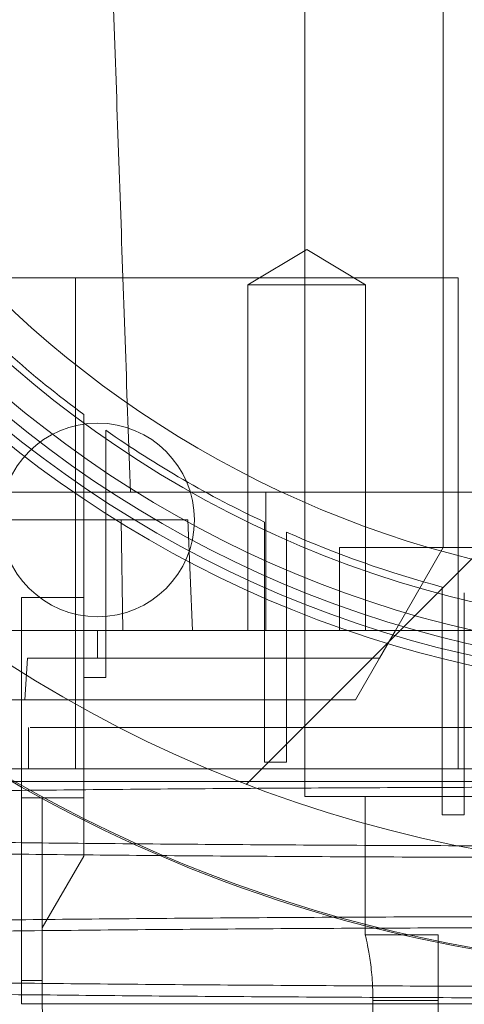
# Paper-space layout 'sales side' of a CAD drawing. Units: inches. Extents: x 0.1 to 10.4, y -0.5 to 7.5.
# Drawn here: x 2.6 to 2.6, y 1.9 to 2 of the extents above; entities that cross this region are included whole.
import ezdxf

# ---------------------------------------------------------------- set-up
doc = ezdxf.new("R2010")
doc.units = ezdxf.units.IN
doc.header["$MEASUREMENT"] = 0
doc.header["$PDSIZE"] = -1
doc.styles.add('SLDTEXTSTYLE6', font='TXT', dxfattribs={"width": 0.75})
doc.dimstyles.new('SLDDIMSTYLE10', dxfattribs={"dimtxt": 0.1041666666666667, "dimasz": 0.1, "dimexe": 0, "dimexo": 0.0625, "dimgap": 0.02604166666666667, "dimtad": 1, "dimlfac": 50, "dimrnd": 1e-09, "dimzin": 12, "dimdsep": 46, "dimtxsty": 'SLDTEXTSTYLE6', "dimsah": 1, "dimcen": 0.09, "dimadec": 0, "dimazin": 3, "dimtfac": 1, "dimtmove": 0, "dimatfit": 0, "dimfxl": 0, "dimfrac": 2, "dimtolj": 1, "dimtzin": 12, "dimarcsym": 0})
pattern_1 = [(45, (-0.2062267076360129, -0.7292898939411707), (-0.08838834764831843, 0.08838834764831845), [])]

# ---------------------------------------------------------------- blocks, each defined once
blk = doc.blocks.new('_D_41')
at = {"color": 0, "lineweight": -2}
for p, q in [((2.418227170564798, 1.985111560562535), (2.353179462110353, 1.985111560562535)), ((2.353179462110353, 1.885111560562535), (2.353179462110353, 1.405111560562647)), ((6.771976946167868, 1.305111560562645), (2.353179462110353, 1.305111560562646))]:
    blk.add_line(p, q, dxfattribs=at)
at = {"color": 0}
for points in [[(2.336512795443686, 1.885111560562535), (2.369846128777019, 1.885111560562535), (2.353179462110353, 1.985111560562535)], [(2.336512795443686, 1.405111560562647), (2.369846128777019, 1.405111560562647), (2.353179462110353, 1.305111560562646)]]:
    blk.add_solid(points, dxfattribs=at)
at = {"layer": 'Defpoints', "color": 0}
for p in [(2.480727170564798, 1.985111560562535), (2.353179462110353, 1.305111560562646), (6.834476946167868, 1.305111560562645)]:
    blk.add_point(p, dxfattribs=at)
at = {"color": 0, "insert": (2.221876078404701, 1.642899804930001), "char_height": 0.1041666666666667, "attachment_point": 2, "rotation": 90, "style": 'SLDTEXTSTYLE6'}
blk.add_mtext('\\A1;34 {\\fGDT;q}', dxfattribs=at)

psp = doc.layouts.new('sales side')

# ---------------------------------------------------------------- hatches: boundary and pattern name
at = {"lineweight": 0}
h = psp.add_hatch(dxfattribs=at)
h.set_pattern_fill('ANSI31', color=256, style=0)
h.set_pattern_definition(pattern_1)
edge = h.paths.add_edge_path(flags=0)
edge.add_arc((2.643177733569368, 1.986549668779691), 0.07515748031495757, 0, 360)
h = psp.add_hatch(dxfattribs=at)
h.set_pattern_fill('ANSI31', color=256, style=0)
h.set_pattern_definition(pattern_1)
edge = h.paths.add_edge_path(flags=0)
edge.add_arc((2.643177733569368, 1.986549668779691), 0.07515748031495757, 0, 360)

# ---------------------------------------------------------------- linework, layer by layer
for p, q in [((2.619555686325263, 2.057415810512091), (2.619555686325263, 1.915683527047524)), ((2.619555686325263, 2.053478802638079), (2.619555686325254, 1.919620534921538)), ((2.619555686325263, 2.053478802638079), (2.619555686325254, 1.919620534921538)), ((2.627429702073292, 1.986549668779757), (2.627429702073292, 1.933006361693202)), ((2.619654565771145, 1.94682813935529), (2.616308109078226, 1.944817385315235)), ((2.619654565771145, 1.94682813935529), (2.616308109078226, 1.944817385315235)), ((2.623001022464063, 1.944817385315233), (2.619654565771145, 1.94682813935529)), ((2.623001022464063, 1.944817385315233), (2.619654565771145, 1.94682813935529)), ((2.593993886964052, 1.945211086102646), (2.606483022080246, 1.945211086102649)), ((2.606483022080246, 1.945211086102649), (2.606483022080248, 1.917258330197134)), ((2.606483022080246, 1.945211086102649), (2.628273796561483, 1.94521108610265)), ((2.628273796561483, 1.917258330197136), (2.628273796561483, 1.94521108610265)), ((2.61630810907823, 1.944817385315235), (2.62300102246406, 1.944817385315233)), ((2.61630810907823, 1.944817385315235), (2.616308109078221, 1.925132345945154)), ((2.61630810907823, 1.944817385315235), (2.616308109078221, 1.925132345945154)), ((2.623001022464052, 1.925132345945154), (2.62300102246406, 1.944817385315233)), ((2.623001022464052, 1.925132345945154), (2.62300102246406, 1.944817385315233)), ((2.608217103648095, 1.93320566732539), (2.608217103648095, 1.936533303425284)), ((2.608217103648095, 1.93320566732539), (2.608217103648095, 1.936533303425284)), ((2.606957261128404, 1.93405294972218), (2.60695726112841, 1.92245377798663)), ((2.608217103648095, 1.92245377798663), (2.608217103648094, 1.93320566732539)), ((2.609614436187814, 1.933006361693187), (2.582676868648027, 1.933006361693187)), ((2.643177733572011, 1.933006361693178), (2.609614436187818, 1.933006361693182)), ((2.643177733572011, 1.933006361693178), (2.609614436187818, 1.933006361693182)), ((2.617320393558224, 1.933006361693188), (2.617320393558224, 1.925132345945152)), ((2.627429702073292, 1.929856755393985), (2.627429702073292, 1.933006361693202)), ((2.589641796384297, 1.931431558543525), (2.609083028502271, 1.931431558543577)), ((2.609188259866542, 1.925132345945154), (2.609083028502272, 1.931431558543581)), ((2.609083028502271, 1.931431558543577), (2.612885843831583, 1.931431558543584)), ((2.609188259866542, 1.925132345945154), (2.609083028502272, 1.931431558543581)), ((2.613159087270513, 1.925132345945155), (2.612885843831583, 1.931431558543581)), ((2.613159087270513, 1.925132345945155), (2.612885843831583, 1.931431558543581)), ((2.617252536718962, 1.931306871819142), (2.617252536718962, 1.928276928120653)), ((2.617252536718962, 1.931306871819142), (2.617252536718962, 1.928276928120653)), ((2.618512379238647, 1.927732592761004), (2.618512379238647, 1.930732980025372)), ((2.618512379238647, 1.927732592761004), (2.618512379238647, 1.930732980025372)), ((2.621524190262273, 1.929856755393985), (2.621524190262273, 1.925132345945166)), ((2.628273796561483, 1.929856755393985), (2.621524190262273, 1.929856755393985)), ((2.624702063006256, 1.925132345945167), (2.627429702073293, 1.929856755393985)), ((2.638453402256715, 1.929856755393985), (2.628273796561483, 1.929856755393985)), ((2.617252536718961, 1.928276928120653), (2.617252536718962, 1.917643282945946)), ((2.618512379238647, 1.917643282945946), (2.618512379238647, 1.927732592761005)), ((2.627370646955184, 1.927608864064048), (2.627370646955184, 1.924759992065703)), ((2.627370646955184, 1.927608864064048), (2.627370646955184, 1.924759992065703)), ((2.603413954041797, 1.927022109724663), (2.603413954041797, 1.92277280240189)), ((2.606957261128411, 1.927022109724663), (2.603413954041797, 1.927022109724663)), ((2.606957261128411, 1.927022109724663), (2.603413954041797, 1.927022109724663)), ((2.628630489474869, 1.924451312723336), (2.628630489474869, 1.927285344460493)), ((2.628630489474869, 1.924451312723336), (2.628630489474869, 1.927285344460493)), ((2.590688183696789, 1.925132345945155), (2.617320393558224, 1.925132345945152)), ((2.607744662703208, 1.925132345945166), (2.607744662703208, 1.923557542795561)), ((2.617320393558224, 1.925132345945152), (2.662862772939436, 1.925132345945152)), ((2.623792849983958, 1.923557542795648), (2.6247020630063, 1.925132345945249)), ((2.627370646955184, 1.914644579577521), (2.627370646955183, 1.924759992065706)), ((2.628630489474869, 1.924451312723336), (2.628630489474869, 1.914644579577521)), ((2.603593130312774, 1.921195338071151), (2.603753016291159, 1.923557542795561)), ((2.603593130312774, 1.921195338071151), (2.603753016291159, 1.923557542795561)), ((2.603753016291159, 1.923557542795561), (2.607744662703208, 1.923557542795561)), ((2.607744662703208, 1.923557542795561), (2.623792849983908, 1.923557542795562)), ((2.623792849983944, 1.923557542795626), (2.62242903045043, 1.921195338071222)), ((2.608217103648095, 1.922453777986629), (2.60695726112841, 1.922453777986629)), ((2.606957261128411, 1.920695859296543), (2.606957261128411, 1.922453777986636)), ((2.595679819429605, 1.921195338071153), (2.603593130312774, 1.921195338071151)), ((2.603593130312774, 1.921195338071151), (2.622429030450389, 1.921195338071151)), ((2.603807654829198, 1.919620534921539), (2.603807654829197, 1.91725833019789)), ((2.603807654829198, 1.919620534921539), (2.603807654829197, 1.91725833019789)), ((2.618512379238647, 1.917643282945946), (2.617252536718962, 1.917643282945946)), ((2.60163316969606, 1.917258330197129), (2.663913136003381, 1.917258330197126)), ((2.604595056404033, 1.915604786889961), (2.603413954041798, 1.91560478688996)), ((2.606957261128411, 1.915604786890017), (2.604595056404034, 1.915604786890021)), ((2.619555686325263, 1.915683527047524), (2.65892576506542, 1.915683527047524)), ((2.622990725695341, 1.915683527047524), (2.622990725695338, 1.907809511299495)), ((2.628630489474869, 1.914644579577521), (2.627370646955184, 1.914644579577521)), ((2.627144269002428, 1.907809511299495), (2.622990725695334, 1.907809511299495)), ((2.627144269002428, 1.907809511299495), (2.622990725695334, 1.907809511299495)), ((2.627144269002428, 1.907809511299495), (2.627144269002428, 1.904059511299494)), ((2.6234293373945, 1.904059511299494), (2.623429337395296, 1.853872503424699)), ((2.623429337394497, 1.904059511299494), (2.627144269002428, 1.904059511299494)), ((2.627144269002428, 1.904059511299494), (2.627144269002428, 1.852691401063273))]:
    psp.add_line(p, q, dxfattribs=at)
at = {"lineweight": 15}
for p, q in [((2.603413954041797, 1.92277280240189), (2.603413954041797, 1.915604786890011)), ((2.606957261128411, 1.912294670687422), (2.606957261128411, 1.920695859296543)), ((2.604595056404033, 1.915604786890013), (2.603413954041797, 1.915604786890011)), ((2.606957261128411, 1.915604786890014), (2.604595056404033, 1.915604786890013)), ((2.604595056404033, 1.915604786890013), (2.604595056404002, 1.908203212086861)), ((2.606957261128411, 1.912294670687422), (2.604595056404002, 1.90820321208686)), ((2.604595056404002, 1.90820321208686), (2.604595056404002, 1.903872503425445)), ((2.604595056404002, 1.905210787848666), (2.603413954041797, 1.905210787848666)), ((2.603413954041797, 1.903872503425392), (2.603413954041797, 1.905210787848666)), ((2.604595056404002, 1.903872503425394), (2.603413954041797, 1.903872503425394)), ((2.604595056404002, 1.903872503425445), (2.604705009568903, 1.897573290827018)), ((2.604595056404002, 1.903872503425445), (2.68176041073471, 1.90387250342544))]:
    psp.add_line(p, q, dxfattribs=at)
psp.add_circle((2.643177733569372, 1.986549668779722), 0.0751574803149575, dxfattribs=at)
at = {"lineweight": 0}
for centre, radius in [((2.643177733569356, 1.986549668779786), 0.06440157480315278), ((2.64317773356936, 1.986549668779715), 0.06377952755905936), ((2.643177733569357, 1.986549668779769), 0.06141732283464618), ((2.607744662703213, 1.931431558543596), 0.005511811023621416)]:
    psp.add_circle(centre, radius, dxfattribs=at)
at = {"lineweight": 15}
psp.add_arc((2.643177733569348, 1.986549668779694), 0.08079133858271871, 71.63198578680891, 240.516115054451, dxfattribs=at)
at = {"lineweight": 0}
for centre, radius, start, end in [((2.643177733569356, 1.986549668779762), 0.08070866141736427, 71.61337464519538, 288.3866253548224), ((2.643177733569356, 1.986549668779736), 0.06299212598424807, 2.86598398259776, 357.1340160174033), ((2.643177733569356, 1.98654966877979), 0.05905511811023774, 192.3177659828411, 356.9427745715406), ((2.643177733569356, 1.986549668779797), 0.06496062992125795, 183.4746007969346, 270.0000000000008), ((2.643177733569042, 1.986549668779403), 0.06102362204676138, 228.3951541420624, 233.5907810547808), ((2.643177733569356, 1.986549668779771), 0.06102362204724589, 235.0470743320618, 244.8595453105839), ((2.643177733569355, 1.986549668779771), 0.06102362204724503, 246.1593993974862, 254.9873524820316), ((2.643177733569348, 1.986549668779694), 0.08079133858271871, 240.516115054451, 288.3680142132146)]:
    psp.add_arc(centre, radius, start, end, dxfattribs=at)
for points, knots in [([(2.607744662703213, 1.986549668779798), (2.607988282580423, 1.979573308271295), (2.60842178182396, 1.967159514135428), (2.609045012638325, 1.949312518681425), (2.609424625688263, 1.938441823234018), (2.609614436187814, 1.933006361693183)], [0, 0, 0, 0, 0.3908006555856754, 0.6953939494224328, 1, 1, 1, 1]), ([(2.607744662703213, 1.986549668779798), (2.607988282580423, 1.979573308271295), (2.60842178182396, 1.967159514135428), (2.609045012638325, 1.949312518681425), (2.609424625688263, 1.938441823234018), (2.609614436187814, 1.933006361693183)], [0, 0, 0, 0, 0.3908006555856754, 0.6953939494224328, 1, 1, 1, 1]), ([(2.606957261128408, 1.93743796117436), (2.606957261128405, 1.936869659332608), (2.606957261128402, 1.936017203578375), (2.606957261128419, 1.934892094712094), (2.606957261128405, 1.934332664957829), (2.606957261128399, 1.934052949722177)], [0, 0, 0, 0, 0.4999970475277799, 0.7499982033298679, 1, 1, 1, 1]), ([(2.606957261128408, 1.93743796117436), (2.606957261128405, 1.936869659332608), (2.606957261128402, 1.936017203578375), (2.606957261128419, 1.934892094712094), (2.606957261128405, 1.934332664957829), (2.606957261128399, 1.934052949722177)], [0, 0, 0, 0, 0.4999970475277799, 0.7499982033298679, 1, 1, 1, 1]), ([(2.60392967489339, 1.919620534921542), (2.603904189628127, 1.919620534921542), (2.603823282531537, 1.919620534921542), (2.604763802955425, 1.919620534921537), (2.606690008713865, 1.919620534921534), (2.609572654715561, 1.919620534921539), (2.613312766105356, 1.91962053492153), (2.617755727075894, 1.919620534921559), (2.622850604587678, 1.919620534921437), (2.628214154944307, 1.919620534921555), (2.633745816638116, 1.919620534921526), (2.637394525671805, 1.919620534921532), (2.639240725695342, 1.919620534921535)], [0, 0, 0, 0, 0.05008559402034931, 0.1590048191037782, 0.2648543991935885, 0.3737736242768129, 0.4796232043665249, 0.5885424294497497, 0.6943920095394863, 0.8033112346226398, 0.9004780047089154, 1, 1, 1, 1]), ([(2.60392967489339, 1.919620534921542), (2.603904189628127, 1.919620534921542), (2.603823282531537, 1.919620534921542), (2.604763802955425, 1.919620534921537), (2.606690008713865, 1.919620534921534), (2.609572654715561, 1.919620534921539), (2.613312766105356, 1.91962053492153), (2.617755727075894, 1.919620534921559), (2.622850604587678, 1.919620534921437), (2.628214154944307, 1.919620534921555), (2.633745816638116, 1.919620534921526), (2.637394525671805, 1.919620534921532), (2.639240725695342, 1.919620534921535)], [0, 0, 0, 0, 0.05008559402034931, 0.1590048191037782, 0.2648543991935885, 0.3737736242768129, 0.4796232043665249, 0.5885424294497497, 0.6943920095394863, 0.8033112346226398, 0.9004780047089154, 1, 1, 1, 1]), ([(2.5567658646821, 1.916541734544918), (2.556790443299267, 1.916541734544922), (2.556844173671293, 1.916541734544934), (2.557657434744206, 1.916541734544942), (2.559066739527156, 1.916541734544937), (2.561072970804251, 1.916541734544939), (2.563639897728713, 1.916541734544937), (2.567092966621472, 1.916541734544937), (2.571655745830881, 1.91654173454494), (2.577484002794714, 1.916541734544936), (2.584088133142366, 1.916541734544933), (2.591403641490007, 1.91654173454494), (2.599306214657537, 1.916541734544931), (2.607700030376136, 1.916541734544934), (2.616488825586199, 1.916541734544922), (2.625542351840187, 1.916541734544889), (2.63319037366022, 1.916541734544878), (2.637773390143073, 1.916541734544877), (2.639270241912997, 1.916541734544877)], [0, 0, 0, 0, 0.04642083079337427, 0.1014787972468583, 0.1560081222080423, 0.2107352963111047, 0.265461094777964, 0.3199885370565755, 0.3921586017683886, 0.4645611689778447, 0.5367286244762722, 0.6083541144881951, 0.6802101917055636, 0.751833627225543, 0.8229779195950344, 0.8943506941086432, 0.9654940471835026, 1, 1, 1, 1]), ([(2.5567658646821, 1.916541734544918), (2.556790443299267, 1.916541734544922), (2.556844173671293, 1.916541734544934), (2.557657434744206, 1.916541734544942), (2.559066739527156, 1.916541734544937), (2.561072970804251, 1.916541734544939), (2.563639897728713, 1.916541734544937), (2.567092966621472, 1.916541734544937), (2.571655745830881, 1.91654173454494), (2.577484002794714, 1.916541734544936), (2.584088133142366, 1.916541734544933), (2.591403641490007, 1.91654173454494), (2.599306214657537, 1.916541734544931), (2.607700030376136, 1.916541734544934), (2.616488825586199, 1.916541734544922), (2.625542351840187, 1.916541734544889), (2.63319037366022, 1.916541734544878), (2.637773390143073, 1.916541734544877), (2.639270241912997, 1.916541734544877)], [0, 0, 0, 0, 0.04642083079337427, 0.1014787972468583, 0.1560081222080423, 0.2107352963111047, 0.265461094777964, 0.3199885370565755, 0.3921586017683886, 0.4645611689778447, 0.5367286244762722, 0.6083541144881951, 0.6802101917055636, 0.751833627225543, 0.8229779195950344, 0.8943506941086432, 0.9654940471835026, 1, 1, 1, 1]), ([(2.639270241912996, 1.916219354145664), (2.636733470211877, 1.916217801486108), (2.631846872487964, 1.916214810589192), (2.624650823567613, 1.916191413371445), (2.617700607259978, 1.916155657396913), (2.610828952609877, 1.916105345871308), (2.604177481051887, 1.916041558129368), (2.597800038363444, 1.915964944857123), (2.591743394012552, 1.91587643645986), (2.585959943553204, 1.915775089741604), (2.580572825386434, 1.915662693413532), (2.575622531962915, 1.915540374302448), (2.571140754523283, 1.915409352176393), (2.567096060412178, 1.915268383715401), (2.563579951142374, 1.915120121356802), (2.560614355320436, 1.914965947038041), (2.558214733651218, 1.914807259650795), (2.556359657062979, 1.914642642968986), (2.555133534607192, 1.914475317750984), (2.554509652936097, 1.914330131029369), (2.554533712139583, 1.914241947240286), (2.55454259718332, 1.914209381040684)], [0, 0, 0, 0, 0.05712200474508721, 0.1100344419048105, 0.1633169651697193, 0.2171726406943239, 0.2718133960519974, 0.3247257403313039, 0.3780080412319094, 0.4318632504824481, 0.4865031755863743, 0.539428144464474, 0.5927231341560234, 0.6465911238043023, 0.70124395488263, 0.7541834345931653, 0.8074930533362374, 0.8613758826007641, 0.9160438673603857, 0.9689950703895188, 1, 1, 1, 1]), ([(2.639270241912996, 1.916219354145664), (2.636733470211877, 1.916217801486108), (2.631846872487964, 1.916214810589192), (2.624650823567613, 1.916191413371445), (2.617700607259978, 1.916155657396913), (2.610828952609877, 1.916105345871308), (2.604177481051887, 1.916041558129368), (2.597800038363444, 1.915964944857123), (2.591743394012552, 1.91587643645986), (2.585959943553204, 1.915775089741604), (2.580572825386434, 1.915662693413532), (2.575622531962915, 1.915540374302448), (2.571140754523283, 1.915409352176393), (2.567096060412178, 1.915268383715401), (2.563579951142374, 1.915120121356802), (2.560614355320436, 1.914965947038041), (2.558214733651218, 1.914807259650795), (2.556359657062979, 1.914642642968986), (2.555133534607192, 1.914475317750984), (2.554509652936097, 1.914330131029369), (2.554533712139583, 1.914241947240286), (2.55454259718332, 1.914209381040684)], [0, 0, 0, 0, 0.05712200474508721, 0.1100344419048105, 0.1633169651697193, 0.2171726406943239, 0.2718133960519974, 0.3247257403313039, 0.3780080412319094, 0.4318632504824481, 0.4865031755863743, 0.539428144464474, 0.5927231341560234, 0.6465911238043023, 0.70124395488263, 0.7541834345931653, 0.8074930533362374, 0.8613758826007641, 0.9160438673603857, 0.9689950703895188, 1, 1, 1, 1]), ([(2.639270241912997, 1.912864313892557), (2.636733363344129, 1.912865854271254), (2.631846554156924, 1.91286882151488), (2.624651954322234, 1.91289218065623), (2.617696205272513, 1.912927505789179), (2.610845506215949, 1.912978587188891), (2.606063484519806, 1.913021012427028), (2.603658650590877, 1.913050035197546), (2.603413954041796, 1.91305298832113)], [0, 0, 0, 0, 0.2054722267857454, 0.3958027703392794, 0.5874645450083468, 0.7811879978220795, 0.9777354514230663, 0.9999999999999999, 0.9999999999999999, 0.9999999999999999, 0.9999999999999999]), ([(2.639270241912997, 1.912864313892557), (2.636733363344129, 1.912865854271254), (2.631846554156924, 1.91286882151488), (2.624651954322234, 1.91289218065623), (2.617696205272513, 1.912927505789179), (2.610845506215949, 1.912978587188891), (2.606063484519806, 1.913021012427028), (2.603658650590877, 1.913050035197546), (2.603413954041796, 1.91305298832113)], [0, 0, 0, 0, 0.2054722267857454, 0.3958027703392794, 0.5874645450083468, 0.7811879978220795, 0.9777354514230663, 0.9999999999999999, 0.9999999999999999, 0.9999999999999999, 0.9999999999999999]), ([(2.603413954041795, 1.912395806745864), (2.605582209132511, 1.912373400760643), (2.609989899101493, 1.912327853243323), (2.616942463349886, 1.912276375632761), (2.624192571398017, 1.912237717549624), (2.631662206054759, 1.912213082185847), (2.636727439946284, 1.912209979209481), (2.639270241912997, 1.912208421481925)], [0, 0, 0, 0, 0.191826875532809, 0.3899510711111814, 0.5895772384998063, 0.7939633534253917, 1, 1, 1, 1]), ([(2.603413954041795, 1.912395806745864), (2.605582209132511, 1.912373400760643), (2.609989899101493, 1.912327853243323), (2.616942463349886, 1.912276375632761), (2.624192571398017, 1.912237717549624), (2.631662206054759, 1.912213082185847), (2.636727439946284, 1.912209979209481), (2.639270241912997, 1.912208421481925)], [0, 0, 0, 0, 0.191826875532809, 0.3899510711111814, 0.5895772384998063, 0.7939633534253917, 1, 1, 1, 1]), ([(2.554837869447477, 1.907030028451195), (2.554906222948749, 1.907054197603451), (2.555135576821009, 1.907135294965778), (2.556084196810004, 1.90725922651688), (2.557535172742635, 1.907401146270725), (2.559257801326885, 1.907528695637297), (2.561345202122005, 1.907653790197763), (2.56380155273219, 1.907775806279605), (2.566822013579145, 1.907902699682489), (2.570494772763948, 1.908032731758252), (2.574904535945826, 1.908163588117408), (2.579819663092941, 1.908286533635076), (2.585151910572833, 1.908398946568847), (2.590855221367889, 1.908500105023206), (2.596865191181111, 1.908589239734138), (2.603240197024456, 1.908667034935576), (2.609944953750549, 1.908732514818242), (2.616938995626805, 1.908784872019374), (2.624193476131038, 1.908823045841152), (2.631661950189476, 1.908847571871672), (2.636727354448893, 1.908850645566269), (2.639270241912997, 1.908852188594042)], [0, 0, 0, 0, 0.02451367792525791, 0.08225338645107212, 0.1272159947178129, 0.1723869369422705, 0.2177632033912211, 0.2633572589641794, 0.3091625285291584, 0.3651244425784638, 0.421478610651953, 0.4782850581369725, 0.536023686520787, 0.5919849413206734, 0.6483386517469971, 0.7051061503265639, 0.7628311749565109, 0.8209732771807761, 0.8795561518723037, 0.939535891737968, 1, 1, 1, 1]), ([(2.554837869447477, 1.907030028451195), (2.554906222948749, 1.907054197603451), (2.555135576821009, 1.907135294965778), (2.556084196810004, 1.90725922651688), (2.557535172742635, 1.907401146270725), (2.559257801326885, 1.907528695637297), (2.561345202122005, 1.907653790197763), (2.56380155273219, 1.907775806279605), (2.566822013579145, 1.907902699682489), (2.570494772763948, 1.908032731758252), (2.574904535945826, 1.908163588117408), (2.579819663092941, 1.908286533635076), (2.585151910572833, 1.908398946568847), (2.590855221367889, 1.908500105023206), (2.596865191181111, 1.908589239734138), (2.603240197024456, 1.908667034935576), (2.609944953750549, 1.908732514818242), (2.616938995626805, 1.908784872019374), (2.624193476131038, 1.908823045841152), (2.631661950189476, 1.908847571871672), (2.636727354448893, 1.908850645566269), (2.639270241912997, 1.908852188594042)], [0, 0, 0, 0, 0.02451367792525791, 0.08225338645107212, 0.1272159947178129, 0.1723869369422705, 0.2177632033912211, 0.2633572589641794, 0.3091625285291584, 0.3651244425784638, 0.421478610651953, 0.4782850581369725, 0.536023686520787, 0.5919849413206734, 0.6483386517469971, 0.7051061503265639, 0.7628311749565109, 0.8209732771807761, 0.8795561518723037, 0.939535891737968, 1, 1, 1, 1]), ([(2.639270241912996, 1.90822054678088), (2.636733470211881, 1.908218994121315), (2.631846872487982, 1.908216003224383), (2.624650823567556, 1.90819260600675), (2.617700607260005, 1.908156850032102), (2.610828952609862, 1.908106538506529), (2.604177481051927, 1.908042750764545), (2.597800038363309, 1.907966137492408), (2.591743394012599, 1.907877629095033), (2.585959943553185, 1.907776282376801), (2.580572825386486, 1.90766388604868), (2.575622531962735, 1.907541566937706), (2.571140754523332, 1.907410544811525), (2.567096060412152, 1.907269576350556), (2.563579951142419, 1.907121313991902), (2.560614355320307, 1.906967139673248), (2.55821473365125, 1.906808452285871), (2.556359657062967, 1.906643835604086), (2.555133534607193, 1.906476510386021), (2.55450965293609, 1.906331323664504), (2.554533712139582, 1.906243139875375), (2.55454259718332, 1.906210573675758)], [0, 0, 0, 0, 0.05712200474515882, 0.110034441904874, 0.1633169651700265, 0.2171726406947164, 0.2718133960524391, 0.3247257403317503, 0.3780080412325748, 0.4318632504831937, 0.4865031755871609, 0.5394281444652835, 0.5927231341570576, 0.6465911238054212, 0.701243954883794, 0.7541834345943518, 0.8074930533375623, 0.8613758826021086, 0.9160438673618411, 0.9689950703910309, 1, 1, 1, 1]), ([(2.639270241912996, 1.90822054678088), (2.636733470211881, 1.908218994121315), (2.631846872487982, 1.908216003224383), (2.624650823567556, 1.90819260600675), (2.617700607260005, 1.908156850032102), (2.610828952609862, 1.908106538506529), (2.604177481051927, 1.908042750764545), (2.597800038363309, 1.907966137492408), (2.591743394012599, 1.907877629095033), (2.585959943553185, 1.907776282376801), (2.580572825386486, 1.90766388604868), (2.575622531962735, 1.907541566937706), (2.571140754523332, 1.907410544811525), (2.567096060412152, 1.907269576350556), (2.563579951142419, 1.907121313991902), (2.560614355320307, 1.906967139673248), (2.55821473365125, 1.906808452285871), (2.556359657062967, 1.906643835604086), (2.555133534607193, 1.906476510386021), (2.55450965293609, 1.906331323664504), (2.554533712139582, 1.906243139875375), (2.55454259718332, 1.906210573675758)], [0, 0, 0, 0, 0.05712200474515882, 0.110034441904874, 0.1633169651700265, 0.2171726406947164, 0.2718133960524391, 0.3247257403317503, 0.3780080412325748, 0.4318632504831937, 0.4865031755871609, 0.5394281444652835, 0.5927231341570576, 0.6465911238054212, 0.701243954883794, 0.7541834345943518, 0.8074930533375623, 0.8613758826021086, 0.9160438673618411, 0.9689950703910309, 1, 1, 1, 1]), ([(2.622990725695341, 1.907809511299496), (2.623000261250567, 1.907769164126442), (2.623019326559152, 1.907688494329406), (2.62315340579658, 1.907060743997247), (2.623305403046364, 1.906128489349286), (2.62341275383135, 1.905065372156674), (2.623424555390836, 1.904349559358581), (2.623429337394499, 1.904059511299498)], [0, 0, 0, 0, 0.2108591185630296, 0.4215899407679433, 0.6356779358799471, 0.852376336577687, 1, 1, 1, 1]), ([(2.622990725695341, 1.907809511299496), (2.623000261250567, 1.907769164126442), (2.623019326559152, 1.907688494329406), (2.62315340579658, 1.907060743997247), (2.623305403046364, 1.906128489349286), (2.62341275383135, 1.905065372156674), (2.623424555390836, 1.904349559358581), (2.623429337394499, 1.904059511299498)], [0, 0, 0, 0, 0.2108591185630296, 0.4215899407679433, 0.6356779358799471, 0.852376336577687, 1, 1, 1, 1]), ([(2.639270241912997, 1.904865506527782), (2.636733363237441, 1.904867046901493), (2.631846553844719, 1.904870014135515), (2.624651955467746, 1.904893373344964), (2.617696200912648, 1.90492869822133), (2.610845522788515, 1.904979780595893), (2.606063440364361, 1.905022203277924), (2.603658650304846, 1.905051228364893), (2.603413954041797, 1.905054181774605)], [0, 0, 0, 0, 0.2054721398306908, 0.3958026028372368, 0.5874642963950673, 0.7811876672256997, 0.9777350376483699, 1, 1, 1, 1]), ([(2.639270241912997, 1.904865506527782), (2.636733363237441, 1.904867046901493), (2.631846553844719, 1.904870014135515), (2.624651955467746, 1.904893373344964), (2.617696200912648, 1.90492869822133), (2.610845522788515, 1.904979780595893), (2.606063440364361, 1.905022203277924), (2.603658650304846, 1.905051228364893), (2.603413954041797, 1.905054181774605)], [0, 0, 0, 0, 0.2054721398306908, 0.3958026028372368, 0.5874642963950673, 0.7811876672256997, 0.9777350376483699, 1, 1, 1, 1]), ([(2.603413954041797, 1.904396999380704), (2.605582209132512, 1.904374593395479), (2.609989899101489, 1.904329045878149), (2.616942463349889, 1.904277568267593), (2.624192571398015, 1.90423891018444), (2.631662206054764, 1.904214274820668), (2.636727439946287, 1.904211171844299), (2.639270241912996, 1.904209614116742)], [0, 0, 0, 0, 0.1918268755328963, 0.3899510711113017, 0.5895772384998845, 0.793963353425481, 0.9999999999999999, 0.9999999999999999, 0.9999999999999999, 0.9999999999999999]), ([(2.603413954041797, 1.904396999380704), (2.605582209132512, 1.904374593395479), (2.609989899101489, 1.904329045878149), (2.616942463349889, 1.904277568267593), (2.624192571398015, 1.90423891018444), (2.631662206054764, 1.904214274820668), (2.636727439946287, 1.904211171844299), (2.639270241912996, 1.904209614116742)], [0, 0, 0, 0, 0.1918268755328963, 0.3899510711113017, 0.5895772384998845, 0.793963353425481, 0.9999999999999999, 0.9999999999999999, 0.9999999999999999, 0.9999999999999999])]:
    psp.add_open_spline(points, degree=3, knots=knots, dxfattribs=at)
at = {"lineweight": 15}
for points, knots in [([(2.603413954041797, 1.905210787848666), (2.603413954041797, 1.905581856735154), (2.6034139540418, 1.906253448591756), (2.603413954041799, 1.907648285989007), (2.603413954041795, 1.909140841745937), (2.603413954041797, 1.910826849487351), (2.603413954041795, 1.912973224600205), (2.603413954041795, 1.914610709271439), (2.603413954041796, 1.915604786890016)], [0, 0, 0, 0, 0.1821219187549752, 0.3296196528422367, 0.477117386930008, 0.6246151210114341, 0.7721128550941765, 1, 1, 1, 1]), ([(2.603413954041797, 1.905210787848666), (2.603413954041797, 1.905581856735154), (2.6034139540418, 1.906253448591756), (2.603413954041799, 1.907648285989007), (2.603413954041795, 1.909140841745937), (2.603413954041797, 1.910826849487351), (2.603413954041795, 1.912973224600205), (2.603413954041795, 1.914610709271439), (2.603413954041796, 1.915604786890016)], [0, 0, 0, 0, 0.1821219187549752, 0.3296196528422367, 0.477117386930008, 0.6246151210114341, 0.7721128550941765, 1, 1, 1, 1]), ([(2.603413954041796, 1.91305298832113), (2.601547188623945, 1.913074397534991), (2.597551576158822, 1.913120221676021), (2.591747342293595, 1.913205795826494), (2.585958725075885, 1.91330638071672), (2.580572994215093, 1.913418274769256), (2.575622336102889, 1.913539940517307), (2.5711406484341, 1.913670272678221), (2.567095970068394, 1.913810476156094), (2.563579734154789, 1.913957918199792), (2.560614674135575, 1.914111220472696), (2.558213112049824, 1.914268993182364), (2.556365489207955, 1.914432637936028), (2.555111483222523, 1.914598972880594), (2.554488706380297, 1.914766457263508), (2.554377166850437, 1.914909662280159), (2.554714729837896, 1.914996933997833), (2.55483799079974, 1.915028801223394)], [0, 0, 0, 0, 0.06028893948487736, 0.129042050924739, 0.1985344206299005, 0.2690393573509607, 0.3373312468348116, 0.4061005956543884, 0.4756093207754149, 0.5461307749199743, 0.6144411943537899, 0.6832292245707836, 0.752756900952576, 0.8232977088872286, 0.8916230544785559, 0.9604262106836479, 1, 1, 1, 1]), ([(2.603413954041796, 1.91305298832113), (2.601547188623945, 1.913074397534991), (2.597551576158822, 1.913120221676021), (2.591747342293595, 1.913205795826494), (2.585958725075885, 1.91330638071672), (2.580572994215093, 1.913418274769256), (2.575622336102889, 1.913539940517307), (2.5711406484341, 1.913670272678221), (2.567095970068394, 1.913810476156094), (2.563579734154789, 1.913957918199792), (2.560614674135575, 1.914111220472696), (2.558213112049824, 1.914268993182364), (2.556365489207955, 1.914432637936028), (2.555111483222523, 1.914598972880594), (2.554488706380297, 1.914766457263508), (2.554377166850437, 1.914909662280159), (2.554714729837896, 1.914996933997833), (2.55483799079974, 1.915028801223394)], [0, 0, 0, 0, 0.06028893948487736, 0.129042050924739, 0.1985344206299005, 0.2690393573509607, 0.3373312468348116, 0.4061005956543884, 0.4756093207754149, 0.5461307749199743, 0.6144411943537899, 0.6832292245707836, 0.752756900952576, 0.8232977088872286, 0.8916230544785559, 0.9604262106836479, 1, 1, 1, 1]), ([(2.55454259718332, 1.914209381040684), (2.554525217676605, 1.914185943433805), (2.554465866280201, 1.914105903492543), (2.555002313684676, 1.913968770035866), (2.556062049918037, 1.913812072002529), (2.557540438718383, 1.913669274682354), (2.559256311394228, 1.913540879252903), (2.561345539295532, 1.913414961508755), (2.563801370251212, 1.913292134393571), (2.566596527497173, 1.913173927472867), (2.569713249927712, 1.913060833693086), (2.573133156814213, 1.912953291442266), (2.576869617949914, 1.912850979160638), (2.580909372339278, 1.912754410648138), (2.585551167863712, 1.912657729515882), (2.590844033603821, 1.912562779200908), (2.596876148236956, 1.912474247263346), (2.601094970780118, 1.912418555266419), (2.603358412179284, 1.912396351594644), (2.603413954041795, 1.912395806745864)], [0, 0, 0, 0, 0.03090406405550766, 0.1055380561890149, 0.1812599496454088, 0.2402255971036204, 0.2994644616767984, 0.3589725964783179, 0.4187663486982319, 0.4788370957740161, 0.5377963854813566, 0.5970289182864916, 0.656530760948893, 0.7163182707995983, 0.7763828355464296, 0.8496894355822009, 0.9235089632235267, 0.9981230109825017, 1, 1, 1, 1]), ([(2.55454259718332, 1.914209381040684), (2.554525217676605, 1.914185943433805), (2.554465866280201, 1.914105903492543), (2.555002313684676, 1.913968770035866), (2.556062049918037, 1.913812072002529), (2.557540438718383, 1.913669274682354), (2.559256311394228, 1.913540879252903), (2.561345539295532, 1.913414961508755), (2.563801370251212, 1.913292134393571), (2.566596527497173, 1.913173927472867), (2.569713249927712, 1.913060833693086), (2.573133156814213, 1.912953291442266), (2.576869617949914, 1.912850979160638), (2.580909372339278, 1.912754410648138), (2.585551167863712, 1.912657729515882), (2.590844033603821, 1.912562779200908), (2.596876148236956, 1.912474247263346), (2.601094970780118, 1.912418555266419), (2.603358412179284, 1.912396351594644), (2.603413954041795, 1.912395806745864)], [0, 0, 0, 0, 0.03090406405550766, 0.1055380561890149, 0.1812599496454088, 0.2402255971036204, 0.2994644616767984, 0.3589725964783179, 0.4187663486982319, 0.4788370957740161, 0.5377963854813566, 0.5970289182864916, 0.656530760948893, 0.7163182707995983, 0.7763828355464296, 0.8496894355822009, 0.9235089632235267, 0.9981230109825017, 1, 1, 1, 1]), ([(2.603413954041797, 1.905054181774605), (2.601545302910233, 1.905075613774155), (2.597545876407509, 1.905121484137841), (2.591742056514534, 1.905207074971412), (2.58595550692712, 1.905307640214788), (2.580570869276614, 1.905419511537717), (2.575616494299863, 1.905541280774633), (2.571135626299099, 1.905671629354904), (2.5670931694894, 1.905811786257616), (2.563579733466966, 1.905959110855182), (2.560614674304731, 1.906112413102844), (2.55821311205704, 1.906270185817767), (2.556365489003932, 1.906433830575027), (2.555111112836453, 1.90660021473634), (2.554488236972767, 1.906767800514417), (2.554377358127848, 1.90691101750691), (2.554714904809947, 1.906998250431845), (2.554837869447477, 1.907030028451195)], [0, 0, 0, 0, 0.06034956747446837, 0.1291646447579944, 0.198531496888189, 0.2690354482276023, 0.3374085612653412, 0.4062608668149901, 0.4756025282119082, 0.5461229967439822, 0.6144324614668916, 0.6832195302978107, 0.7527462349562074, 0.8232860570078864, 0.8916721333186567, 0.9605373195259764, 1, 1, 1, 1]), ([(2.603413954041797, 1.905054181774605), (2.601545302910233, 1.905075613774155), (2.597545876407509, 1.905121484137841), (2.591742056514534, 1.905207074971412), (2.58595550692712, 1.905307640214788), (2.580570869276614, 1.905419511537717), (2.575616494299863, 1.905541280774633), (2.571135626299099, 1.905671629354904), (2.5670931694894, 1.905811786257616), (2.563579733466966, 1.905959110855182), (2.560614674304731, 1.906112413102844), (2.55821311205704, 1.906270185817767), (2.556365489003932, 1.906433830575027), (2.555111112836453, 1.90660021473634), (2.554488236972767, 1.906767800514417), (2.554377358127848, 1.90691101750691), (2.554714904809947, 1.906998250431845), (2.554837869447477, 1.907030028451195)], [0, 0, 0, 0, 0.06034956747446837, 0.1291646447579944, 0.198531496888189, 0.2690354482276023, 0.3374085612653412, 0.4062608668149901, 0.4756025282119082, 0.5461229967439822, 0.6144324614668916, 0.6832195302978107, 0.7527462349562074, 0.8232860570078864, 0.8916721333186567, 0.9605373195259764, 1, 1, 1, 1]), ([(2.55454259718332, 1.906210573675758), (2.554525217676605, 1.906187136068866), (2.5544658662802, 1.906107096127567), (2.555002313684681, 1.905969962670894), (2.556062049918006, 1.905813264637499), (2.557540438718452, 1.905670467317415), (2.559256311394302, 1.905542071887928), (2.561345539295597, 1.905416154143762), (2.563801370251345, 1.905293327028604), (2.566596527497109, 1.905175120107747), (2.569713249927848, 1.905062026328089), (2.57313315681431, 1.90495448407723), (2.576869617950012, 1.904852171795585), (2.580909372339446, 1.904755603283111), (2.58555116786362, 1.904658922150697), (2.590844033604013, 1.90456397183589), (2.596876148236926, 1.90447543989816), (2.601094970780091, 1.904419747901281), (2.603358412179287, 1.904397544229485), (2.603413954041797, 1.904396999380704)], [0, 0, 0, 0, 0.03090406405762259, 0.1055380561910256, 0.1812599496473662, 0.2402255971055755, 0.2994644616785505, 0.3589725964799596, 0.4187663486997248, 0.4788370957753005, 0.5377963854824952, 0.5970289182875567, 0.656530760949878, 0.7163182708004975, 0.7763828355469897, 0.8496894355826543, 0.9235089632236781, 0.9981230109825469, 1, 1, 1, 1]), ([(2.55454259718332, 1.906210573675758), (2.554525217676605, 1.906187136068866), (2.5544658662802, 1.906107096127567), (2.555002313684681, 1.905969962670894), (2.556062049918006, 1.905813264637499), (2.557540438718452, 1.905670467317415), (2.559256311394302, 1.905542071887928), (2.561345539295597, 1.905416154143762), (2.563801370251345, 1.905293327028604), (2.566596527497109, 1.905175120107747), (2.569713249927848, 1.905062026328089), (2.57313315681431, 1.90495448407723), (2.576869617950012, 1.904852171795585), (2.580909372339446, 1.904755603283111), (2.58555116786362, 1.904658922150697), (2.590844033604013, 1.90456397183589), (2.596876148236926, 1.90447543989816), (2.601094970780091, 1.904419747901281), (2.603358412179287, 1.904397544229485), (2.603413954041797, 1.904396999380704)], [0, 0, 0, 0, 0.03090406405762259, 0.1055380561910256, 0.1812599496473662, 0.2402255971055755, 0.2994644616785505, 0.3589725964799596, 0.4187663486997248, 0.4788370957753005, 0.5377963854824952, 0.5970289182875567, 0.656530760949878, 0.7163182708004975, 0.7763828355469897, 0.8496894355826543, 0.9235089632236781, 0.9981230109825469, 1, 1, 1, 1])]:
    psp.add_open_spline(points, degree=3, knots=knots, dxfattribs=at)

# ---------------------------------------------------------------- dimensions: what is measured, and where the dimension line sits
dim = psp.add_linear_dim(base=(2.353179462110353, 1.305111560562646), p1=(2.480727170564798, 1.985111560562535), p2=(6.834476946167868, 1.305111560562645), angle=90.0000000000002, text='<> {\\fGDT;q}', dimstyle='SLDDIMSTYLE10')
dim.commit()
dim.dimension.update_dxf_attribs({"geometry": '_D_41', "text_midpoint": (2.353179462110352, 1.642899804930001), "dimtype": 160})

doc.saveas('drawing.dxf')
